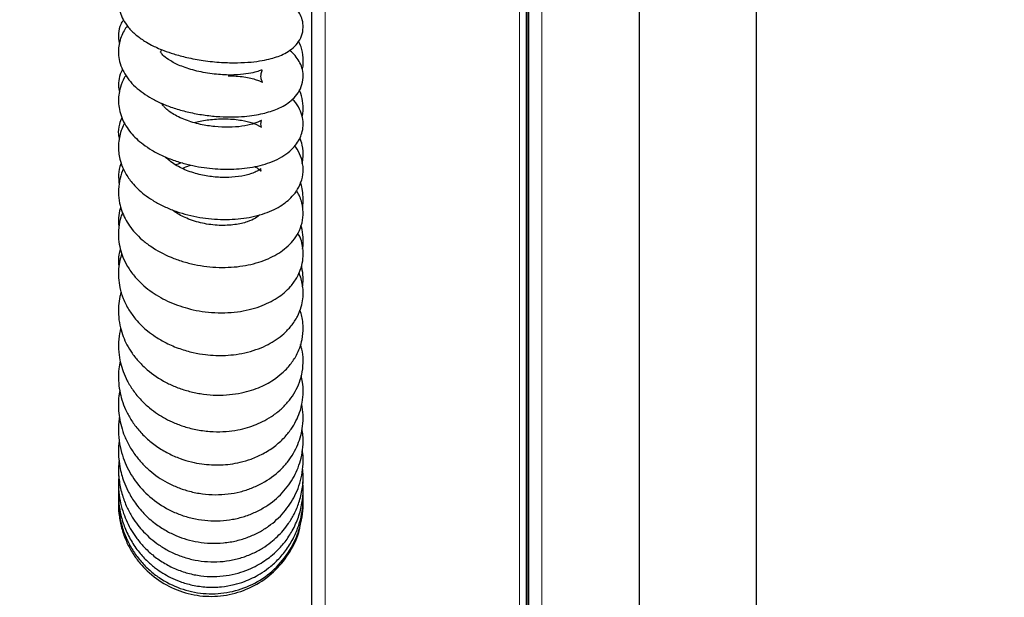
# Model space of a CAD drawing. Units: millimetres. Extents: x 0 to 210, y 0 to 297.
# Drawn here: x 128 to 139, y 258 to 264 of the extents above; entities that cross this region are included whole.
import ezdxf

# ---------------------------------------------------------------- set-up
doc = ezdxf.new("R2010")
doc.units = ezdxf.units.MM
doc.styles.add('SLDTEXTSTYLE0', font='TXT', dxfattribs={"width": 0.75})
doc.dimstyles.new('SLDDIMSTYLE1', dxfattribs={"dimtxt": 3.5, "dimasz": 3.302, "dimexe": 0, "dimexo": 0.0625, "dimgap": 0.875, "dimtad": 1, "dimdec": 0, "dimlfac": 20, "dimrnd": 1e-09, "dimzin": 12, "dimdsep": 46, "dimtxsty": 'SLDTEXTSTYLE0', "dimsah": 1, "dimcen": 0.09, "dimadec": 0, "dimazin": 3, "dimtol": 1, "dimtp": 3, "dimtm": 3, "dimtfac": 1, "dimtdec": 0, "dimtofl": 0, "dimtmove": 0, "dimatfit": 3, "dimfxl": 1, "dimfrac": 2, "dimtolj": 1, "dimarcsym": 0})

# ---------------------------------------------------------------- blocks, each defined once
blk = doc.blocks.new('_D_1')
at = {"color": 7, "linetype": 'Continuous', "lineweight": 0}
for p, q in [((137.975, 282.763), (111.1, 282.763)), ((112.1, 205.813), (112.1, 282.763)), ((133.228, 205.813), (111.1, 205.813))]:
    blk.add_line(p, q, dxfattribs=at)
at = {"color": 7, "linetype": 'Continuous', "lineweight": 18}
for points in [[(112.1, 282.763), (111.6, 279.461), (112.6, 279.461)], [(112.1, 205.813), (112.6, 209.115), (111.6, 209.115)]]:
    blk.add_solid(points, dxfattribs=at)
at = {"color": 7, "linetype": 'Continuous', "lineweight": 18, "char_height": 3.5, "attachment_point": 1, "rotation": 90, "style": 'SLDTEXTSTYLE0'}
for s, insert in [('±3', (107.589, 247.552)), ('1539', (107.589, 235.895))]:
    blk.add_mtext(s, dxfattribs=dict(at, insert=insert))

msp = doc.modelspace()

# ---------------------------------------------------------------- linework, layer by layer
at = {"color": 7, "linetype": 'Continuous', "lineweight": 25}
for p, q in [((133.88405, 215.41307), (133.88405, 277.50557)), ((133.90405, 215.41307), (133.90405, 277.50557)), ((133.90905, 215.41307), (133.90905, 277.50557)), ((131.59902, 215.55307), (131.59902, 275.26807)), ((135.08508, 270.00107), (135.08508, 242.69508)), ((136.33508, 242.69508), (136.33508, 270.00107)), ((130.14346, 261.76719), (130.15905, 261.77654))]:
    msp.add_line(p, q, dxfattribs=at)
at = {"color": 8, "linetype": 'Continuous', "lineweight": 18}
for p, q in [((133.89905, 215.41307), (133.89905, 277.50557)), ((134.04905, 277.50557), (134.04905, 215.41307)), ((131.73902, 215.41307), (131.73902, 275.36772)), ((133.80902, 275.36772), (133.80902, 215.41307))]:
    msp.add_line(p, q, dxfattribs=at)
at = {"color": 7, "linetype": 'Continuous', "lineweight": 25}
for points, knots in [([(129.65305, 264.2963), (129.64939, 264.29275), (129.61796, 264.26228), (129.57805, 264.19378), (129.54651, 264.10996), (129.53598, 264.03279), (129.53886, 263.96218), (129.55397, 263.89233), (129.58696, 263.81415), (129.6418, 263.73357), (129.71864, 263.65712), (129.80594, 263.59428), (129.88389, 263.55014), (129.95175, 263.51744), (130.02844, 263.48545), (130.13397, 263.44903), (130.27442, 263.41159), (130.44649, 263.37963), (130.63016, 263.3607), (130.80191, 263.35671), (130.94729, 263.36454), (131.06605, 263.38028), (131.16126, 263.40109), (131.23907, 263.42527), (131.31304, 263.45737), (131.38528, 263.50314), (131.447, 263.56386), (131.49185, 263.64139), (131.51007, 263.73221), (131.49985, 263.8145), (131.4705, 263.88595), (131.42324, 263.94875), (131.37128, 263.99532), (131.32921, 264.0181), (131.31389, 264.02639)], [0, 0, 0, 0, 0.005094109, 0.043714427, 0.078010509, 0.103616862, 0.124995799, 0.149604843, 0.177863498, 0.211897709, 0.251565597, 0.287450731, 0.313341347, 0.33170587, 0.355530836, 0.387094109, 0.426331036, 0.47318441, 0.524023203, 0.570418176, 0.612150496, 0.649321308, 0.681999321, 0.710439348, 0.738919149, 0.769484465, 0.802340468, 0.835001589, 0.865555721, 0.893078395, 0.918738673, 0.948081546, 0.981098852, 1, 1, 1, 1]), ([(129.5908, 263.81478), (129.58036, 263.79912), (129.55191, 263.75646), (129.53519, 263.67098), (129.53532, 263.59918), (129.54723, 263.56905), (129.54742, 263.56858)], [0, 0, 0, 0, 0.22481854, 0.61276768, 0.99396621, 1, 1, 1, 1]), ([(129.63302, 263.75188), (129.62045, 263.73454), (129.5934, 263.69723), (129.56598, 263.63647), (129.54538, 263.56898), (129.5355, 263.49556), (129.53951, 263.41164), (129.56151, 263.32443), (129.60285, 263.2377), (129.68206, 263.12948), (129.78971, 263.038), (129.92, 262.96141), (130.03422, 262.90877), (130.16399, 262.8629), (130.30818, 262.82521), (130.46136, 262.79826), (130.61319, 262.78356), (130.75323, 262.78047), (130.87645, 262.78642), (130.98277, 262.79917), (131.10343, 262.82228), (131.24241, 262.86621), (131.36134, 262.93561), (131.44222, 263.01906), (131.49011, 263.10367), (131.50981, 263.1967), (131.50127, 263.28507), (131.47422, 263.35884), (131.43331, 263.4213), (131.39423, 263.46498), (131.3666, 263.48485), (131.35952, 263.48994)], [0, 0, 0, 0, 0.02207895, 0.04751721, 0.07063369, 0.09623473, 0.1245674, 0.15594664, 0.18983848, 0.22397623, 0.29119848, 0.32587234, 0.36233649, 0.40062378, 0.44079143, 0.48292878, 0.52441507, 0.56260912, 0.59760621, 0.6294836, 0.65829874, 0.71368617, 0.77404874, 0.80677055, 0.84148615, 0.87713863, 0.90826262, 0.93547325, 0.9624898, 0.99039205, 1, 1, 1, 1]), ([(131.49646, 263.28942), (131.49687, 263.29077), (131.50878, 263.32992), (131.50688, 263.41291), (131.49293, 263.51269), (131.46599, 263.56889), (131.45642, 263.58884)], [0, 0, 0, 0, 0.01393523, 0.40510196, 0.78876889, 1, 1, 1, 1]), ([(130.70516, 263.22078), (130.72667, 263.22044), (130.77991, 263.21958), (130.85649, 263.21143), (130.93266, 263.19858), (130.99477, 263.18252), (131.0396, 263.16597), (131.06425, 263.15375), (131.07368, 263.14804), (131.07302, 263.15038), (131.06547, 263.16371), (131.05224, 263.20177), (131.05843, 263.25196), (131.06992, 263.2776), (131.07215, 263.28399), (131.06018, 263.27909), (131.03352, 263.26945), (130.97616, 263.25173), (130.86665, 263.23305), (130.72723, 263.22535), (130.55473, 263.23463), (130.37221, 263.2665), (130.21009, 263.31747), (130.09058, 263.3758), (130.01599, 263.43315), (129.99017, 263.46769), (129.98786, 263.47455), (129.98593, 263.47119), (129.98987, 263.48325), (129.99866, 263.49399), (130.00154, 263.4975)], [0, 0, 0, 0, 0.02170779, 0.0537339, 0.08621374, 0.11904409, 0.15092592, 0.17784378, 0.19975935, 0.21712519, 0.23331199, 0.26814861, 0.31470438, 0.3399254, 0.36535108, 0.39084864, 0.41521415, 0.45984574, 0.50261744, 0.55188171, 0.60774064, 0.66789476, 0.7247512, 0.77722101, 0.82547751, 0.87147245, 0.91449639, 0.95151052, 0.98411203, 1, 1, 1, 1]), ([(129.58249, 263.28792), (129.57666, 263.27844), (129.55436, 263.2422), (129.53785, 263.1684), (129.53494, 263.09443), (129.54482, 263.05648), (129.54744, 263.0464)], [0, 0, 0, 0, 0.13573543, 0.51880909, 0.87217868, 1, 1, 1, 1]), ([(129.6169, 263.22362), (129.61103, 263.21525), (129.58393, 263.17664), (129.55804, 263.10606), (129.53889, 263.0195), (129.53592, 262.93757), (129.54573, 262.8574), (129.57124, 262.77259), (129.61318, 262.68918), (129.66705, 262.6145), (129.72917, 262.54858), (129.80294, 262.48623), (129.89614, 262.42377), (130.0089, 262.36512), (130.13468, 262.31515), (130.2633, 262.27707), (130.38815, 262.25041), (130.50841, 262.23347), (130.66454, 262.2218), (130.85916, 262.22678), (131.04218, 262.2592), (131.18087, 262.30573), (131.2795, 262.35384), (131.36182, 262.41185), (131.42409, 262.47587), (131.4661, 262.54026), (131.49452, 262.61013), (131.50888, 262.68991), (131.5018, 262.78219), (131.46962, 262.86839), (131.4312, 262.93349), (131.39696, 262.9647), (131.39074, 262.97037)], [0, 0, 0, 0, 0.01019877, 0.04708544, 0.0777533, 0.10295662, 0.13027346, 0.16086278, 0.1931935, 0.22311905, 0.25063417, 0.28071528, 0.3151229, 0.35376562, 0.3927284, 0.42934588, 0.46372319, 0.49596942, 0.52740951, 0.59121234, 0.65775898, 0.69323052, 0.73044675, 0.76813136, 0.80162541, 0.83037503, 0.85504983, 0.8830222, 0.91556827, 0.9516153, 0.99120983, 1, 1, 1, 1]), ([(131.49646, 262.78259), (131.49983, 262.80106), (131.50998, 262.85657), (131.50119, 262.9496), (131.48497, 263.02797), (131.46714, 263.06519), (131.4653, 263.06903)], [0, 0, 0, 0, 0.19484682, 0.58568754, 0.957236, 1, 1, 1, 1]), ([(130.35071, 262.72082), (130.3587, 262.72339), (130.4106, 262.74008), (130.52765, 262.75683), (130.6629, 262.76398), (130.77243, 262.75724), (130.8701, 262.74404), (130.94739, 262.72402), (131.00104, 262.70333), (131.0416, 262.68333), (131.05883, 262.67173), (131.06291, 262.67085), (131.05612, 262.68748), (131.0549, 262.7172), (131.06012, 262.73732), (131.06287, 262.74471), (131.05961, 262.74374), (131.04506, 262.73522), (131.01528, 262.72136), (130.95891, 262.7019), (130.86172, 262.67984), (130.71623, 262.66858), (130.56363, 262.67543), (130.40374, 262.70104), (130.2736, 262.73952), (130.17679, 262.78117), (130.11255, 262.81677), (130.06386, 262.85149), (130.03047, 262.882), (130.00969, 262.90664), (129.99886, 262.92282), (129.99735, 262.92712), (129.997, 262.92811)], [0, 0, 0, 0, 0.00874346, 0.05675363, 0.11246689, 0.14312841, 0.1726216, 0.22436961, 0.24677899, 0.26743362, 0.31430469, 0.34939101, 0.38484492, 0.41821006, 0.43784058, 0.45718875, 0.48061762, 0.50852479, 0.54002198, 0.57060844, 0.62719093, 0.67894181, 0.72915712, 0.77943625, 0.83599134, 0.86663238, 0.89769076, 0.92579557, 0.95077121, 0.97279595, 0.99377663, 1, 1, 1, 1]), ([(129.57402, 262.77332), (129.56423, 262.7504), (129.53951, 262.69257), (129.53191, 262.61524), (129.54331, 262.56494), (129.54655, 262.55065)], [0, 0, 0, 0, 0.319680241, 0.806709941, 1, 1, 1, 1]), ([(129.60247, 262.71662), (129.59211, 262.69564), (129.5705, 262.6519), (129.54944, 262.5804), (129.53697, 262.50221), (129.53692, 262.42364), (129.5481, 262.34594), (129.57104, 262.26633), (129.61363, 262.17461), (129.67343, 262.08859), (129.74273, 262.01461), (129.81497, 261.95233), (129.90346, 261.89092), (130.00818, 261.83358), (130.16195, 261.7682), (130.3697, 261.71101), (130.62631, 261.68323), (130.87607, 261.69583), (131.0659, 261.74021), (131.19532, 261.79353), (131.27758, 261.83982), (131.34625, 261.89116), (131.409, 261.95399), (131.46571, 262.03728), (131.50301, 262.14061), (131.51006, 262.25516), (131.48158, 262.36488), (131.44726, 262.43588), (131.41932, 262.46723), (131.41557, 262.47143)], [0, 0, 0, 0, 0.02371728, 0.04944972, 0.07611797, 0.10448347, 0.12806196, 0.15621918, 0.18828211, 0.2281121, 0.25548125, 0.28427523, 0.31745617, 0.3532877, 0.38889836, 0.45933716, 0.52914654, 0.59904016, 0.66917943, 0.70428818, 0.73675131, 0.76589051, 0.79467298, 0.82971068, 0.8706465, 0.91279318, 0.95447742, 0.99389964, 1, 1, 1, 1]), ([(131.49661, 262.28583), (131.5002, 262.3089), (131.51024, 262.37343), (131.50239, 262.46781), (131.4808, 262.53469), (131.47234, 262.56092)], [0, 0, 0, 0, 0.25267694, 0.70684902, 1, 1, 1, 1]), ([(130.98232, 262.25517), (130.98809, 262.25254), (131.01913, 262.23835), (131.05108, 262.21178), (131.05923, 262.20166), (131.05537, 262.20962), (131.05592, 262.23206), (131.05707, 262.23447), (131.04202, 262.22142), (131.01595, 262.20442), (130.97234, 262.18388), (130.89975, 262.16013), (130.79129, 262.13957), (130.64243, 262.13364), (130.48927, 262.14763), (130.33245, 262.18342), (130.21021, 262.23215), (130.12514, 262.28121), (130.07221, 262.32053), (130.0493, 262.34481), (130.03924, 262.35548)], [0, 0, 0, 0, 0.01535686, 0.082556, 0.14683622, 0.2051987, 0.25785836, 0.31895819, 0.35604226, 0.39828109, 0.44517025, 0.49073231, 0.57353596, 0.64557617, 0.71741608, 0.79177773, 0.8739599, 0.91855354, 0.96423561, 1, 1, 1, 1]), ([(129.56692, 262.28801), (129.5657, 262.28555), (129.54741, 262.24855), (129.53379, 262.17034), (129.54167, 262.09706), (129.54548, 262.0616)], [0, 0, 0, 0, 0.03551702, 0.53336174, 1, 1, 1, 1]), ([(130.21797, 262.29241), (130.19802, 262.28704), (130.17402, 262.28057), (130.15138, 262.27142), (130.14755, 262.26987)], [0, 0, 0, 0, 0.83100884, 1, 1, 1, 1]), ([(130.22218, 262.23213), (130.24496, 262.24485), (130.27121, 262.2595), (130.30445, 262.26784), (130.30884, 262.26894)], [0, 0, 0, 0, 0.86789124, 1, 1, 1, 1]), ([(129.59148, 262.22846), (129.5879, 262.22136), (129.56729, 262.18058), (129.54547, 262.0971), (129.53311, 261.98079), (129.54563, 261.87091), (129.57249, 261.77792), (129.62072, 261.66935), (129.69289, 261.56704), (129.79028, 261.47113), (129.91177, 261.37711), (130.05788, 261.29887), (130.21936, 261.24107), (130.34736, 261.2082), (130.47831, 261.18693), (130.60945, 261.1773), (130.73873, 261.17929), (130.90231, 261.19684), (131.08796, 261.2445), (131.24351, 261.32331), (131.34789, 261.40656), (131.41641, 261.48275), (131.47078, 261.57418), (131.50439, 261.68177), (131.50839, 261.78916), (131.49044, 261.87728), (131.46539, 261.94465), (131.44368, 261.98037), (131.43374, 261.99672)], [0, 0, 0, 0, 0.00783912, 0.04504954, 0.08660492, 0.12431923, 0.15322477, 0.18089567, 0.24038938, 0.27326677, 0.30800204, 0.37905269, 0.41542294, 0.45212678, 0.48863114, 0.52499992, 0.56131886, 0.59757986, 0.66722, 0.73350096, 0.76760083, 0.80309843, 0.84046241, 0.88084657, 0.92164932, 0.95401607, 0.97895459, 1, 1, 1, 1]), ([(131.49876, 261.82132), (131.50098, 261.83515), (131.50797, 261.87871), (131.50462, 261.95201), (131.49593, 262.02648), (131.48182, 262.06839), (131.47677, 262.08338)], [0, 0, 0, 0, 0.15801665, 0.49773671, 0.82032329, 1, 1, 1, 1]), ([(129.56223, 261.82101), (129.55985, 261.81528), (129.54488, 261.77923), (129.53813, 261.71139), (129.53502, 261.64492), (129.54198, 261.61288), (129.5427, 261.60956)], [0, 0, 0, 0, 0.08611059, 0.541622552, 0.952526991, 1, 1, 1, 1]), ([(129.58164, 261.76193), (129.5754, 261.7465), (129.55462, 261.69515), (129.53783, 261.59985), (129.53577, 261.48497), (129.55378, 261.37919), (129.58566, 261.28154), (129.63409, 261.18418), (129.70286, 261.08724), (129.78463, 261.00171), (129.89846, 260.90829), (130.05806, 260.81442), (130.23971, 260.74839), (130.39911, 260.7132), (130.53201, 260.69653), (130.66933, 260.69307), (130.80374, 260.70342), (130.92876, 260.72648), (131.07587, 260.7702), (131.20159, 260.83167), (131.30587, 260.90911), (131.37814, 260.97983), (131.44243, 261.06905), (131.48633, 261.16957), (131.50632, 261.26789), (131.5051, 261.38609), (131.48941, 261.47959), (131.45253, 261.53439), (131.4473, 261.54217)], [0, 0, 0, 0, 0.01631868, 0.05432544, 0.09490915, 0.12853514, 0.15782004, 0.19427143, 0.23380627, 0.26997713, 0.30289337, 0.36636618, 0.43068964, 0.46578123, 0.50320015, 0.54284319, 0.58188722, 0.61934395, 0.65528834, 0.72201019, 0.75241187, 0.78444323, 0.82355681, 0.86507562, 0.90069283, 0.93086555, 0.99018996, 1, 1, 1, 1]), ([(131.04654, 261.74348), (131.045, 261.74145), (131.04002, 261.73494), (131.00114, 261.70241), (130.91333, 261.66159), (130.77889, 261.62969), (130.61133, 261.62165), (130.46121, 261.64056), (130.34545, 261.67108), (130.24472, 261.70837), (130.16204, 261.7502), (130.12313, 261.78298), (130.11389, 261.79076)], [0, 0, 0, 0, 0.05206843, 0.16757586, 0.29037809, 0.42126766, 0.558715, 0.69911828, 0.77021885, 0.84076204, 0.96218844, 1, 1, 1, 1]), ([(131.49991, 261.37386), (131.50152, 261.38555), (131.50728, 261.4274), (131.50468, 261.50578), (131.49819, 261.57911), (131.48439, 261.62025), (131.48221, 261.62676)], [0, 0, 0, 0, 0.13810813, 0.4944425, 0.91999049, 1, 1, 1, 1]), ([(129.55749, 261.37449), (129.55185, 261.35382), (129.53731, 261.30056), (129.53415, 261.23476), (129.54087, 261.19216), (129.54237, 261.18266)], [0, 0, 0, 0, 0.33007887, 0.85056214, 1, 1, 1, 1]), ([(129.57358, 261.32498), (129.56594, 261.30101), (129.54935, 261.24895), (129.53769, 261.16193), (129.53627, 261.06511), (129.55096, 260.95837), (129.58603, 260.84307), (129.64275, 260.73052), (129.71239, 260.634), (129.78167, 260.55966), (129.85268, 260.49691), (129.93813, 260.43438), (130.05167, 260.3688), (130.18723, 260.31145), (130.32849, 260.27107), (130.45763, 260.24895), (130.57229, 260.23999), (130.68202, 260.2405), (130.79616, 260.25099), (130.91542, 260.27407), (131.0299, 260.30994), (131.13166, 260.35541), (131.22132, 260.40868), (131.30474, 260.47369), (131.38308, 260.55606), (131.44638, 260.65328), (131.48566, 260.7521), (131.50353, 260.84056), (131.50754, 260.92365), (131.4988, 261.00178), (131.48275, 261.06866), (131.46691, 261.10533), (131.46023, 261.12078)], [0, 0, 0, 0, 0.02423152, 0.05263534, 0.0835743, 0.11811275, 0.15695991, 0.19931641, 0.23666058, 0.26646743, 0.29140802, 0.3224627, 0.36080146, 0.40570331, 0.44804576, 0.48489512, 0.5163743, 0.54579476, 0.57878506, 0.61554173, 0.65284491, 0.68744907, 0.71939001, 0.752735, 0.79032936, 0.83216116, 0.8709539, 0.90192097, 0.92812438, 0.95803621, 0.98230958, 1, 1, 1, 1]), ([(131.50011, 260.97073), (131.5026, 260.99624), (131.50843, 261.05593), (131.50154, 261.13101), (131.49081, 261.17852), (131.48761, 261.19268)], [0, 0, 0, 0, 0.34372204, 0.80442805, 1, 1, 1, 1]), ([(129.56752, 260.91549), (129.56271, 260.89997), (129.54816, 260.8529), (129.53701, 260.76325), (129.53672, 260.65179), (129.55495, 260.54146), (129.58598, 260.44241), (129.6275, 260.351), (129.68333, 260.25976), (129.75556, 260.17013), (129.87005, 260.05979), (130.0064, 259.96879), (130.15749, 259.90015), (130.28007, 259.85952), (130.41131, 259.83105), (130.5491, 259.81668), (130.68645, 259.81798), (130.81514, 259.83384), (130.92867, 259.86068), (131.02606, 259.89457), (131.1126, 259.93452), (131.19795, 259.98488), (131.28744, 260.05345), (131.37011, 260.14058), (131.4306, 260.23225), (131.47139, 260.32209), (131.49978, 260.42201), (131.50898, 260.5243), (131.50009, 260.61711), (131.48659, 260.67932), (131.47517, 260.71265), (131.47096, 260.72491)], [0, 0, 0, 0, 0.01541747, 0.04674094, 0.08525633, 0.12196673, 0.15253462, 0.18261888, 0.21580081, 0.2517373, 0.28786758, 0.35884051, 0.39438214, 0.43118429, 0.46932274, 0.50884655, 0.54947675, 0.58765534, 0.62243577, 0.65383405, 0.68185661, 0.71123365, 0.7472204, 0.78992842, 0.8297564, 0.85906021, 0.89053577, 0.9345043, 0.96408946, 0.98678952, 1, 1, 1, 1]), ([(129.56017, 260.53164), (129.5523, 260.49312), (129.53517, 260.40933), (129.53685, 260.28399), (129.55579, 260.1675), (129.58709, 260.06522), (129.63108, 259.96652), (129.69392, 259.86408), (129.77406, 259.76696), (129.86276, 259.68457), (129.95022, 259.61978), (130.04018, 259.56563), (130.14108, 259.5172), (130.26132, 259.47407), (130.39932, 259.44198), (130.54384, 259.42678), (130.68193, 259.42927), (130.80438, 259.44556), (130.91071, 259.47127), (131.007, 259.50492), (131.10027, 259.54835), (131.19424, 259.60584), (131.28289, 259.67779), (131.3602, 259.76171), (131.42249, 259.85418), (131.46984, 259.95648), (131.50067, 260.07014), (131.50869, 260.18895), (131.49964, 260.28607), (131.48353, 260.3395), (131.47855, 260.35601)], [0, 0, 0, 0, 0.03707501, 0.08064166, 0.11730742, 0.14755653, 0.18028366, 0.21783311, 0.25824123, 0.29452419, 0.3260856, 0.35459547, 0.38691265, 0.42381391, 0.46530653, 0.50914843, 0.54943918, 0.58590422, 0.61856938, 0.64786874, 0.67902379, 0.7136649, 0.75143032, 0.78886442, 0.82520069, 0.86166233, 0.90120154, 0.94384775, 0.98265737, 1, 1, 1, 1]), ([(129.55657, 260.18058), (129.55097, 260.15378), (129.53665, 260.0853), (129.53586, 259.97886), (129.54827, 259.86716), (129.57373, 259.76371), (129.61275, 259.66079), (129.66848, 259.55669), (129.7419, 259.45488), (129.83324, 259.35838), (129.94244, 259.27069), (130.06431, 259.19741), (130.19041, 259.1424), (130.31111, 259.10589), (130.42278, 259.08441), (130.56128, 259.07117), (130.69905, 259.07645), (130.84, 259.10201), (130.95754, 259.13685), (131.08244, 259.19216), (131.20131, 259.2682), (131.30149, 259.35807), (131.37633, 259.45038), (131.43078, 259.54159), (131.471, 259.63646), (131.49822, 259.74062), (131.50823, 259.84918), (131.50287, 259.94596), (131.49024, 260.00299), (131.48506, 260.02633)], [0, 0, 0, 0, 0.02547945, 0.06511894, 0.0986006, 0.1303347, 0.1642979, 0.20043394, 0.23848045, 0.27832426, 0.31995032, 0.36306387, 0.40357909, 0.44022436, 0.47304781, 0.50284866, 0.562094, 0.59396694, 0.63075611, 0.67256127, 0.71901453, 0.76287572, 0.8015521, 0.83498165, 0.86728515, 0.90311967, 0.94203947, 0.97627155, 1, 1, 1, 1]), ([(129.55183, 259.86171), (129.54841, 259.84433), (129.53802, 259.79137), (129.5359, 259.704), (129.54276, 259.60354), (129.56115, 259.50503), (129.59263, 259.40198), (129.64173, 259.29317), (129.70758, 259.18756), (129.78512, 259.09344), (129.89597, 258.98739), (130.02463, 258.89976), (130.17045, 258.83205), (130.29618, 258.79066), (130.43122, 258.76409), (130.56967, 258.75453), (130.70546, 258.76242), (130.83526, 258.78639), (130.95714, 258.82524), (131.10601, 258.89445), (131.2361, 258.98909), (131.34021, 259.10359), (131.4225, 259.22418), (131.47667, 259.35419), (131.50316, 259.49308), (131.50954, 259.6053), (131.49659, 259.68312), (131.49025, 259.72119)], [0, 0, 0, 0, 0.016437133, 0.050074248, 0.080835167, 0.110064665, 0.143130089, 0.18054124, 0.219695188, 0.25648387, 0.290866159, 0.357770115, 0.394465759, 0.433485154, 0.474751632, 0.516068798, 0.556547472, 0.596221964, 0.635120597, 0.67328844, 0.748225155, 0.785269209, 0.821885969, 0.889640242, 0.922413675, 0.962032203, 1, 1, 1, 1]), ([(129.54824, 259.58377), (129.54699, 259.57738), (129.53748, 259.5289), (129.53535, 259.43361), (129.54604, 259.30382), (129.5757, 259.1812), (129.63029, 259.0378), (129.72854, 258.87471), (129.89313, 258.70579), (130.06828, 258.59529), (130.22792, 258.53109), (130.35682, 258.49682), (130.48955, 258.47884), (130.62281, 258.47748), (130.75429, 258.49267), (130.88083, 258.52408), (130.99926, 258.57016), (131.14022, 258.64724), (131.28792, 258.76909), (131.39499, 258.91764), (131.45442, 259.04591), (131.48738, 259.15096), (131.50567, 259.26805), (131.50856, 259.37175), (131.49737, 259.43445), (131.49374, 259.45475)], [0, 0, 0, 0, 0.00602268, 0.04575384, 0.08783282, 0.12657312, 0.16185309, 0.22877687, 0.2990926, 0.37374934, 0.41290132, 0.45287837, 0.49282294, 0.53272502, 0.57260989, 0.61249368, 0.65165615, 0.68966262, 0.76211827, 0.83083262, 0.86408488, 0.89924315, 0.93787102, 0.97987996, 1, 1, 1, 1]), ([(129.5466, 259.33776), (129.5438, 259.31894), (129.53514, 259.26076), (129.53743, 259.1671), (129.54925, 259.06447), (129.56928, 258.97599), (129.59731, 258.88863), (129.64018, 258.78966), (129.70888, 258.67324), (129.80549, 258.55506), (129.92087, 258.4524), (130.03892, 258.37503), (130.15313, 258.31932), (130.26773, 258.27889), (130.38915, 258.25121), (130.52086, 258.23762), (130.6587, 258.24157), (130.79491, 258.26416), (130.92213, 258.30353), (131.03618, 258.3561), (131.16813, 258.43842), (131.30525, 258.564), (131.40653, 258.71668), (131.46329, 258.85271), (131.49409, 258.96595), (131.50563, 259.08326), (131.50983, 259.17152), (131.49838, 259.21755), (131.49637, 259.22564)], [0, 0, 0, 0, 0.01758852, 0.05437126, 0.08619778, 0.1130492, 0.13799844, 0.17082821, 0.21223499, 0.26168256, 0.30951019, 0.35200185, 0.38919339, 0.42427027, 0.4617525, 0.50169115, 0.54410649, 0.58703502, 0.62793134, 0.66679808, 0.70364098, 0.7734243, 0.84115529, 0.87731049, 0.91547116, 0.95430305, 0.99197675, 1, 1, 1, 1]), ([(129.54412, 259.12348), (129.54127, 259.09568), (129.5335, 259.02018), (129.54428, 258.89468), (129.57465, 258.75506), (129.62309, 258.62879), (129.68037, 258.52303), (129.74118, 258.4359), (129.8306, 258.33153), (129.94037, 258.2375), (130.07376, 258.15678), (130.19199, 258.10392), (130.32016, 258.06534), (130.45333, 258.04374), (130.58776, 258.03973), (130.72107, 258.0533), (130.84958, 258.08409), (130.96789, 258.12952), (131.07155, 258.18534), (131.15893, 258.24658), (131.23129, 258.30983), (131.29482, 258.37749), (131.35531, 258.45644), (131.41444, 258.55576), (131.46609, 258.67856), (131.49857, 258.81688), (131.50988, 258.93921), (131.50177, 259.01144), (131.49899, 259.0362)], [0, 0, 0, 0, 0.02589034, 0.07033584, 0.11609947, 0.15800721, 0.19491014, 0.22680508, 0.25564044, 0.32114767, 0.35825867, 0.39823667, 0.43942304, 0.48058186, 0.52173023, 0.56288214, 0.60405418, 0.64407572, 0.68087227, 0.71439804, 0.7446438, 0.77186792, 0.80249994, 0.83929853, 0.88226902, 0.93003507, 0.97602113, 1, 1, 1, 1]), ([(129.54288, 258.96006), (129.54099, 258.94423), (129.53404, 258.88597), (129.54002, 258.78698), (129.55824, 258.66835), (129.59815, 258.52946), (129.6571, 258.40277), (129.73512, 258.2864), (129.8097, 258.19777), (129.90364, 258.11021), (130.01612, 258.03058), (130.14251, 257.96526), (130.27652, 257.91851), (130.41373, 257.89108), (130.55136, 257.88275), (130.68518, 257.89297), (130.80955, 257.9192), (130.91976, 257.95731), (131.014, 258.00233), (131.09353, 258.05074), (131.16646, 258.10487), (131.24057, 258.17169), (131.31943, 258.26101), (131.39653, 258.37782), (131.45864, 258.51596), (131.49549, 258.66206), (131.50894, 258.78868), (131.50307, 258.86435), (131.50079, 258.8937)], [0, 0, 0, 0, 0.014757, 0.05431286, 0.09127726, 0.12580244, 0.18773811, 0.21944491, 0.25499039, 0.29437005, 0.33750594, 0.38153771, 0.42501567, 0.46795027, 0.51034916, 0.55222401, 0.59213233, 0.6283875, 0.66098246, 0.68991088, 0.71582847, 0.74643285, 0.78394245, 0.82836408, 0.8789883, 0.92762134, 0.97192459, 1, 1, 1, 1]), ([(129.54074, 258.82886), (129.53937, 258.81064), (129.53519, 258.7553), (129.54161, 258.65787), (129.5623, 258.53402), (129.60415, 258.40075), (129.66877, 258.26737), (129.75143, 258.14733), (129.84107, 258.05027), (129.92714, 257.97725), (130.0093, 257.92092), (130.09651, 257.87244), (130.20073, 257.82774), (130.32983, 257.79028), (130.47784, 257.76991), (130.62794, 257.77275), (130.76268, 257.79565), (130.87304, 257.82926), (130.96548, 257.86857), (131.05239, 257.91588), (131.14359, 257.97863), (131.24034, 258.06458), (131.33226, 258.17401), (131.40751, 258.29856), (131.45951, 258.42541), (131.49104, 258.54491), (131.5034, 258.65484), (131.50977, 258.73065), (131.50352, 258.76891), (131.50266, 258.7742)], [0, 0, 0, 0, 0.01707315, 0.0518518, 0.09091711, 0.13426531, 0.18189496, 0.22882292, 0.26981699, 0.30487274, 0.33398647, 0.3627082, 0.39794819, 0.43972944, 0.488058, 0.53734504, 0.58012302, 0.61634345, 0.64599481, 0.67494897, 0.70984685, 0.75069926, 0.79751049, 0.8453893, 0.88894132, 0.92815412, 0.96301857, 0.99488671, 1, 1, 1, 1]), ([(129.53862, 258.67683), (129.53818, 258.67062), (129.53457, 258.61907), (129.54519, 258.52145), (129.57222, 258.38797), (129.61874, 258.26087), (129.68034, 258.14336), (129.75569, 258.03704), (129.87131, 257.9123), (130.04302, 257.78677), (130.27949, 257.69379), (130.53161, 257.66373), (130.78301, 257.69846), (131.01691, 257.79565), (131.22005, 257.94864), (131.37229, 258.14878), (131.45836, 258.31706), (131.47201, 258.41666), (131.47428, 258.43329)], [0, 0, 0, 0, 0.00647349, 0.05373138, 0.1013183, 0.14807062, 0.19399075, 0.23907741, 0.28333264, 0.37074759, 0.45815046, 0.54554234, 0.63293235, 0.72031953, 0.80770503, 0.89510261, 0.98249591, 1, 1, 1, 1]), ([(129.53973, 258.72901), (129.53875, 258.70479), (129.53608, 258.63849), (129.54905, 258.52732), (129.57951, 258.39738), (129.62928, 258.26994), (129.69562, 258.15122), (129.77593, 258.04454), (129.86786, 257.95114), (130.00248, 257.84616), (130.19234, 257.74938), (130.44055, 257.69485), (130.69461, 257.70462), (130.93887, 257.77877), (131.15749, 257.91411), (131.33437, 258.10258), (131.43552, 258.29344), (131.48462, 258.45749), (131.50359, 258.58275), (131.50854, 258.68184), (131.50232, 258.73753), (131.50066, 258.75235)], [0, 0, 0, 0, 0.02258195, 0.06182651, 0.1038705, 0.1467855, 0.18894123, 0.23033975, 0.27097966, 0.3108624, 0.38935311, 0.46778053, 0.54619683, 0.62522031, 0.70511744, 0.78573005, 0.86638193, 0.90677315, 0.94711201, 0.98592592, 1, 1, 1, 1])]:
    msp.add_open_spline(points, degree=3, knots=knots, dxfattribs=at)

# ---------------------------------------------------------------- dimensions: what is measured, and where the dimension line sits
at = {"color": 7, "linetype": 'Continuous', "lineweight": 18}
dim = msp.add_linear_dim(base=(112.10027, 282.76307), p1=(134.22777, 205.81307), p2=(138.9753, 282.76307), angle=90, dimstyle='SLDDIMSTYLE1', dxfattribs=at)
dim.commit()
dim.dimension.update_dxf_attribs({"geometry": '_D_1', "text_midpoint": (112.10027, 244.28807), "dimtype": 160})

doc.saveas('drawing.dxf')
